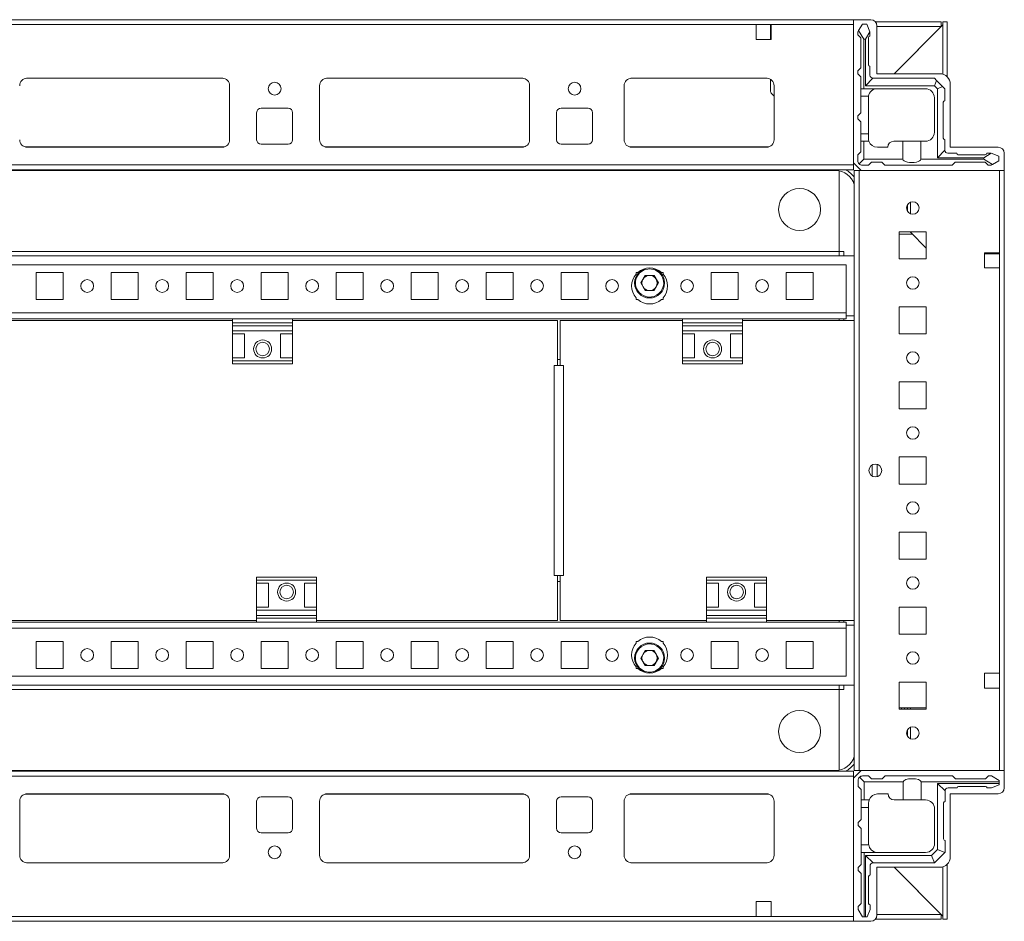
# Model space of a CAD drawing. Units: millimetres. Extents: x -3 to 11579, y -3 to 11520.
# Drawn here: x 1418 to 1746, y 974 to 1274 of the extents above; entities that cross this region are included whole.
import ezdxf

# ---------------------------------------------------------------- set-up
doc = ezdxf.new("R2010")
doc.units = ezdxf.units.MM

msp = doc.modelspace()

# ---------------------------------------------------------------- linework, layer by layer
at = {"color": 7, "linetype": 'Continuous', "lineweight": 15}
for p, q in [((1696.241, 1274.387), (1210.241, 1274.387)), ((1701.991, 1274.387), (1696.241, 1274.387)), ((1696.241, 1274.387), (1696.241, 1226.637)), ((1703.552, 1273.637), (1725.491, 1273.637)), ((1725.491, 1273.637), (1725.491, 1272.137)), ((1727.491, 1273.637), (1725.991, 1273.637)), ((1725.991, 1256.241), (1725.991, 1273.637)), ((1727.491, 1255.337), (1727.491, 1273.637)), ((1242.741, 1272.787), (1663.741, 1272.787)), ((1663.741, 1267.787), (1663.741, 1272.787)), ((1663.741, 1272.787), (1668.741, 1272.787)), ((1668.491, 1272.387), (1668.491, 1272.787)), ((1668.491, 1272.387), (1668.741, 1272.387)), ((1668.491, 1270.137), (1668.491, 1272.387)), ((1668.741, 1272.787), (1668.741, 1267.787)), ((1668.741, 1272.787), (1696.241, 1272.787)), ((1696.241, 1225.987), (1696.241, 1272.787)), ((1697.886, 1270.759), (1697.663, 1270.387)), ((1697.663, 1270.387), (1697.663, 1269.387)), ((1699.163, 1272.887), (1697.886, 1270.759)), ((1697.886, 1270.759), (1699.663, 1267.887)), ((1700.663, 1272.887), (1699.163, 1272.887)), ((1701.663, 1270.387), (1700.663, 1272.887)), ((1701.663, 1270.312), (1701.663, 1270.387)), ((1703.991, 1256.387), (1703.991, 1272.387)), ((1725.491, 1272.137), (1703.991, 1272.137)), ((1725.981, 1272.627), (1709.741, 1256.387)), ((1709.741, 1256.387), (1725.481, 1272.127)), ((1725.986, 1273.204), (1725.981, 1272.627)), ((1668.741, 1267.787), (1663.741, 1267.787)), ((1668.741, 1270.137), (1668.491, 1270.137)), ((1668.491, 1269.137), (1668.491, 1270.137)), ((1668.741, 1269.137), (1668.491, 1269.137)), ((1668.491, 1268.137), (1668.491, 1269.137)), ((1668.491, 1268.137), (1668.741, 1268.137)), ((1668.491, 1267.787), (1668.491, 1268.137)), ((1698.663, 1268.387), (1697.663, 1269.387)), ((1698.663, 1258.387), (1698.663, 1268.387)), ((1699.663, 1267.887), (1699.663, 1251.387)), ((1699.663, 1267.887), (1700.163, 1267.887)), ((1700.163, 1267.887), (1701.663, 1270.312)), ((1700.163, 1252.387), (1700.163, 1267.887)), ((1701.163, 1268.387), (1701.163, 1259.387)), ((1701.663, 1268.887), (1701.663, 1270.312)), ((1697.663, 1257.387), (1698.663, 1258.387)), ((1697.663, 1257.387), (1697.663, 1256.387)), ((1701.663, 1258.887), (1701.663, 1255.887)), ((1420.517, 1254.877), (1485.964, 1254.877)), ((1420.741, 1254.887), (1485.741, 1254.887)), ((1520.517, 1254.877), (1585.964, 1254.877)), ((1520.741, 1254.887), (1585.741, 1254.887)), ((1622.017, 1254.877), (1667.464, 1254.877)), ((1622.241, 1254.887), (1667.241, 1254.887)), ((1668.491, 1250.784), (1668.491, 1254.552)), ((1698.663, 1255.387), (1697.663, 1256.387)), ((1698.663, 1255.387), (1698.663, 1251.387)), ((1702.663, 1254.887), (1700.163, 1252.387)), ((1723.163, 1254.887), (1702.663, 1254.887)), ((1724.991, 1256.387), (1703.991, 1256.387)), ((1723.163, 1254.887), (1723.895, 1254.155)), ((1723.895, 1254.155), (1723.163, 1252.387)), ((1725.931, 1252.12), (1723.895, 1254.155)), ((1488.241, 1252.387), (1488.241, 1234.387)), ((1518.241, 1234.387), (1518.241, 1252.387)), ((1588.241, 1252.387), (1588.241, 1234.387)), ((1619.741, 1234.387), (1619.741, 1252.387)), ((1669.741, 1252.387), (1669.741, 1234.387)), ((1699.663, 1251.387), (1698.663, 1251.387)), ((1698.663, 1248.887), (1698.663, 1251.387)), ((1720.163, 1251.387), (1699.663, 1251.387)), ((1723.163, 1252.387), (1700.163, 1252.387)), ((1724.163, 1251.387), (1723.163, 1252.387)), ((1724.163, 1251.387), (1725.931, 1252.12)), ((1724.163, 1228.387), (1724.163, 1251.387)), ((1725.931, 1252.12), (1726.663, 1251.387)), ((1726.663, 1251.387), (1726.663, 1247.387)), ((1728.491, 1231.887), (1728.491, 1252.887)), ((1669.741, 1248.939), (1668.948, 1249.706)), ((1701.205, 1248.887), (1698.663, 1248.887)), ((1698.663, 1248.887), (1698.663, 1243.387)), ((1701.163, 1248.387), (1701.163, 1236.387)), ((1723.163, 1248.387), (1723.163, 1236.887)), ((1498.741, 1244.887), (1507.741, 1244.887)), ((1598.741, 1244.887), (1607.741, 1244.887)), ((1726.163, 1246.887), (1726.163, 1234.887)), ((1497.241, 1234.387), (1497.241, 1243.387)), ((1509.241, 1243.387), (1509.241, 1234.387)), ((1597.241, 1234.387), (1597.241, 1243.387)), ((1609.241, 1243.387), (1609.241, 1234.387)), ((1698.663, 1243.387), (1697.663, 1242.387)), ((1697.663, 1242.387), (1697.663, 1241.387)), ((1697.663, 1241.387), (1698.663, 1240.387)), ((1698.663, 1240.387), (1698.663, 1236.387)), ((1698.663, 1236.387), (1701.163, 1236.387)), ((1698.663, 1233.887), (1698.663, 1236.387)), ((1701.163, 1236.387), (1701.163, 1234.887)), ((1726.663, 1234.387), (1726.663, 1230.887)), ((1485.741, 1231.887), (1420.741, 1231.887)), ((1507.741, 1232.887), (1498.741, 1232.887)), ((1585.741, 1231.887), (1520.741, 1231.887)), ((1607.741, 1232.887), (1598.741, 1232.887)), ((1667.241, 1231.887), (1622.241, 1231.887)), ((1698.663, 1230.387), (1698.663, 1233.887)), ((1698.663, 1233.887), (1699.663, 1233.887)), ((1699.663, 1233.887), (1699.663, 1227.887)), ((1701.335, 1233.887), (1699.663, 1233.887)), ((1704.163, 1231.887), (1707.663, 1231.887)), ((1712.663, 1233.887), (1709.663, 1233.887)), ((1712.663, 1227.887), (1712.663, 1233.887)), ((1712.663, 1233.887), (1718.663, 1233.887)), ((1718.663, 1233.887), (1718.663, 1227.887)), ((1718.663, 1233.887), (1720.163, 1233.887)), ((1744.491, 1231.887), (1728.491, 1231.887)), ((1697.663, 1229.387), (1698.663, 1230.387)), ((1697.663, 1227.387), (1697.663, 1229.387)), ((1698.102, 1226.327), (1699.663, 1227.887)), ((1699.663, 1227.887), (1712.663, 1227.887)), ((1718.663, 1227.887), (1739.663, 1227.887)), ((1726.663, 1230.887), (1724.163, 1228.387)), ((1739.663, 1228.387), (1724.163, 1228.387)), ((1727.663, 1229.887), (1730.663, 1229.887)), ((1731.163, 1229.387), (1740.163, 1229.387)), ((1742.087, 1229.887), (1739.663, 1228.387)), ((1739.663, 1228.387), (1739.663, 1227.887)), ((1739.663, 1227.887), (1742.535, 1226.11)), ((1742.087, 1229.887), (1740.663, 1229.887)), ((1742.163, 1229.887), (1742.087, 1229.887)), ((1744.663, 1228.887), (1742.163, 1229.887)), ((1744.663, 1227.387), (1744.663, 1228.887)), ((1746.491, 1224.137), (1746.491, 1229.887)), ((1696.241, 1225.987), (1210.241, 1225.987)), ((1210.241, 1224.387), (1696.241, 1224.387)), ((1696.241, 1226.637), (1698.741, 1224.137)), ((1696.241, 1224.387), (1696.241, 1225.987)), ((1701.163, 1225.887), (1699.163, 1225.887)), ((1702.163, 1226.887), (1701.163, 1225.887)), ((1705.663, 1226.887), (1702.163, 1226.887)), ((1706.663, 1225.887), (1705.663, 1226.887)), ((1729.163, 1225.887), (1706.663, 1225.887)), ((1730.163, 1226.887), (1729.163, 1225.887)), ((1740.163, 1226.887), (1730.163, 1226.887)), ((1741.163, 1225.887), (1740.163, 1226.887)), ((1741.163, 1225.887), (1742.163, 1225.887)), ((1742.163, 1225.887), (1742.535, 1226.11)), ((1742.535, 1226.11), (1744.663, 1227.387)), ((1690.241, 1224.137), (1216.241, 1224.137)), ((1691.491, 1197.147), (1691.491, 1224.016)), ((1691.491, 1224.016), (1691.491, 1197.137)), ((1696.491, 1224.137), (1696.491, 1024.137)), ((1698.091, 1224.137), (1696.491, 1224.137)), ((1698.091, 1024.137), (1698.091, 1224.137)), ((1698.091, 1224.137), (1744.891, 1224.137)), ((1698.741, 1224.137), (1746.491, 1224.137)), ((1744.891, 1224.137), (1744.891, 1196.637)), ((1746.491, 1024.137), (1746.491, 1224.137)), ((1714.241, 1212.798), (1714.241, 1210.477)), ((1715.241, 1209.676), (1715.241, 1213.599)), ((1720.491, 1203.637), (1711.491, 1203.637)), ((1711.491, 1203.637), (1711.491, 1194.637)), ((1715.902, 1202.937), (1711.491, 1202.937)), ((1715.241, 1203.621), (1715.225, 1203.637)), ((1715.241, 1203.621), (1715.241, 1203.637)), ((1720.491, 1198.196), (1715.241, 1203.621)), ((1720.491, 1194.637), (1720.491, 1203.637)), ((1696.491, 1195.637), (1209.991, 1195.637)), ((1214.991, 1197.147), (1691.491, 1197.147)), ((1214.991, 1197.137), (1691.491, 1197.137)), ((1691.491, 1197.137), (1691.491, 1197.147)), ((1691.491, 1197.137), (1691.491, 1195.637)), ((1691.491, 1197.137), (1692.991, 1197.137)), ((1692.991, 1197.137), (1692.991, 1195.637)), ((1692.991, 1197.137), (1693.001, 1197.137)), ((1739.891, 1196.637), (1739.891, 1191.637)), ((1744.891, 1196.637), (1739.891, 1196.637)), ((1740.241, 1196.387), (1739.891, 1196.387)), ((1740.241, 1196.637), (1740.241, 1196.387)), ((1741.241, 1196.387), (1740.241, 1196.387)), ((1741.241, 1196.637), (1741.241, 1196.387)), ((1742.241, 1196.387), (1741.241, 1196.387)), ((1742.241, 1196.387), (1742.241, 1196.637)), ((1744.491, 1196.387), (1742.241, 1196.387)), ((1744.491, 1196.637), (1744.491, 1196.387)), ((1744.891, 1196.387), (1744.491, 1196.387)), ((1744.891, 1196.637), (1744.891, 1191.637)), ((1693.741, 1192.637), (1212.741, 1192.637)), ((1693.741, 1176.647), (1693.741, 1192.637)), ((1711.491, 1194.637), (1720.491, 1194.637)), ((1739.891, 1191.637), (1744.891, 1191.637)), ((1744.891, 1191.637), (1744.891, 1056.637)), ((1423.741, 1190.137), (1432.741, 1190.137)), ((1423.741, 1181.137), (1423.741, 1190.137)), ((1432.741, 1190.137), (1432.741, 1181.137)), ((1448.741, 1190.137), (1457.741, 1190.137)), ((1448.741, 1181.137), (1448.741, 1190.137)), ((1457.741, 1190.137), (1457.741, 1181.137)), ((1473.741, 1190.137), (1482.741, 1190.137)), ((1473.741, 1181.137), (1473.741, 1190.137)), ((1482.741, 1190.137), (1482.741, 1181.137)), ((1498.741, 1190.137), (1507.741, 1190.137)), ((1498.741, 1181.137), (1498.741, 1190.137)), ((1507.741, 1190.137), (1507.741, 1181.137)), ((1523.741, 1190.137), (1532.741, 1190.137)), ((1523.741, 1181.137), (1523.741, 1190.137)), ((1532.741, 1190.137), (1532.741, 1181.137)), ((1548.741, 1190.137), (1557.741, 1190.137)), ((1548.741, 1181.137), (1548.741, 1190.137)), ((1557.741, 1190.137), (1557.741, 1181.137)), ((1573.741, 1190.137), (1582.741, 1190.137)), ((1573.741, 1181.137), (1573.741, 1190.137)), ((1582.741, 1190.137), (1582.741, 1181.137)), ((1598.741, 1190.137), (1607.741, 1190.137)), ((1598.741, 1181.137), (1598.741, 1190.137)), ((1607.741, 1190.137), (1607.741, 1181.137)), ((1623.741, 1190.137), (1624.272, 1190.137)), ((1623.741, 1189.606), (1623.741, 1190.137)), ((1625.305, 1186.637), (1626.773, 1189.179)), ((1626.773, 1189.179), (1629.708, 1189.179)), ((1629.708, 1189.179), (1631.176, 1186.637)), ((1632.209, 1190.137), (1632.741, 1190.137)), ((1632.741, 1190.137), (1632.741, 1189.606)), ((1648.741, 1190.137), (1657.741, 1190.137)), ((1648.741, 1181.137), (1648.741, 1190.137)), ((1657.741, 1190.137), (1657.741, 1181.137)), ((1673.741, 1190.137), (1682.741, 1190.137)), ((1673.741, 1181.137), (1673.741, 1190.137)), ((1682.741, 1190.137), (1682.741, 1181.137)), ((1626.773, 1184.095), (1625.305, 1186.637)), ((1631.176, 1186.637), (1629.708, 1184.095)), ((1629.708, 1184.095), (1626.773, 1184.095)), ((1432.741, 1181.137), (1423.741, 1181.137)), ((1457.741, 1181.137), (1448.741, 1181.137)), ((1482.741, 1181.137), (1473.741, 1181.137)), ((1507.741, 1181.137), (1498.741, 1181.137)), ((1532.741, 1181.137), (1523.741, 1181.137)), ((1557.741, 1181.137), (1548.741, 1181.137)), ((1582.741, 1181.137), (1573.741, 1181.137)), ((1607.741, 1181.137), (1598.741, 1181.137)), ((1623.741, 1181.137), (1623.741, 1181.669)), ((1624.272, 1181.137), (1623.741, 1181.137)), ((1632.741, 1181.137), (1632.209, 1181.137)), ((1632.741, 1181.669), (1632.741, 1181.137)), ((1657.741, 1181.137), (1648.741, 1181.137)), ((1682.741, 1181.137), (1673.741, 1181.137)), ((1720.491, 1178.637), (1711.491, 1178.637)), ((1711.491, 1178.637), (1711.491, 1169.637)), ((1720.491, 1169.637), (1720.491, 1178.637)), ((1693.741, 1176.647), (1212.741, 1176.647)), ((1693.741, 1174.637), (1693.741, 1176.647)), ((1693.751, 1176.647), (1693.741, 1176.647)), ((1693.751, 1176.647), (1693.751, 1175.637)), ((1696.491, 1175.637), (1693.751, 1175.637)), ((1309.241, 1174.637), (1489.241, 1174.637)), ((1489.241, 1174.137), (1399.491, 1174.137)), ((1489.241, 1174.637), (1489.241, 1173.358)), ((1509.241, 1174.637), (1489.241, 1174.637)), ((1509.241, 1173.358), (1489.241, 1173.358)), ((1489.241, 1173.358), (1489.241, 1172.409)), ((1489.241, 1172.409), (1509.241, 1172.409)), ((1489.241, 1172.409), (1489.241, 1170.637)), ((1509.241, 1174.637), (1639.241, 1174.637)), ((1509.241, 1174.637), (1509.241, 1173.358)), ((1597.484, 1174.137), (1509.241, 1174.137)), ((1509.241, 1172.409), (1509.241, 1173.358)), ((1509.241, 1172.409), (1509.241, 1170.637)), ((1597.484, 1159.137), (1597.484, 1174.137)), ((1598.473, 1159.137), (1598.473, 1174.137)), ((1598.473, 1174.137), (1639.241, 1174.137)), ((1639.241, 1174.637), (1639.241, 1173.358)), ((1659.241, 1174.637), (1639.241, 1174.637)), ((1659.241, 1173.358), (1639.241, 1173.358)), ((1639.241, 1173.358), (1639.241, 1172.409)), ((1639.241, 1172.409), (1659.241, 1172.409)), ((1639.241, 1172.409), (1639.241, 1170.637)), ((1659.241, 1174.637), (1693.741, 1174.637)), ((1659.241, 1174.637), (1659.241, 1173.358)), ((1659.241, 1174.137), (1696.473, 1174.137)), ((1659.241, 1172.409), (1659.241, 1173.358)), ((1659.241, 1172.409), (1659.241, 1170.637)), ((1691.491, 1174.637), (1691.491, 1174.137)), ((1692.991, 1174.637), (1692.991, 1174.137)), ((1696.473, 1174.137), (1696.473, 1074.137)), ((1509.241, 1170.637), (1489.241, 1170.637)), ((1489.241, 1169.637), (1489.241, 1170.637)), ((1489.241, 1169.637), (1493.241, 1169.637)), ((1489.241, 1169.637), (1489.241, 1161.637)), ((1493.241, 1161.637), (1493.241, 1169.637)), ((1505.241, 1169.637), (1509.241, 1169.637)), ((1505.241, 1161.637), (1505.241, 1169.637)), ((1509.241, 1170.637), (1509.241, 1169.637)), ((1509.241, 1169.637), (1509.241, 1161.637)), ((1659.241, 1170.637), (1639.241, 1170.637)), ((1639.241, 1169.637), (1639.241, 1170.637)), ((1639.241, 1169.637), (1643.241, 1169.637)), ((1639.241, 1169.637), (1639.241, 1161.637)), ((1643.241, 1161.637), (1643.241, 1169.637)), ((1655.241, 1169.637), (1659.241, 1169.637)), ((1655.241, 1161.637), (1655.241, 1169.637)), ((1659.241, 1170.637), (1659.241, 1169.637)), ((1659.241, 1169.637), (1659.241, 1161.637)), ((1711.491, 1169.637), (1720.491, 1169.637)), ((1493.241, 1161.637), (1489.241, 1161.637)), ((1489.241, 1160.637), (1489.241, 1161.637)), ((1509.241, 1160.637), (1489.241, 1160.637)), ((1489.241, 1160.637), (1489.241, 1159.637)), ((1489.241, 1159.637), (1509.241, 1159.637)), ((1509.241, 1161.637), (1505.241, 1161.637)), ((1509.241, 1161.637), (1509.241, 1160.637)), ((1509.241, 1159.637), (1509.241, 1160.637)), ((1597.484, 1159.137), (1596.475, 1159.137)), ((1596.475, 1159.137), (1596.475, 1089.137)), ((1597.973, 1159.137), (1597.481, 1159.137)), ((1598.473, 1161.137), (1597.484, 1161.137)), ((1598.473, 1159.137), (1597.973, 1159.137)), ((1599.483, 1159.137), (1598.473, 1159.137)), ((1599.483, 1089.137), (1599.483, 1159.137)), ((1643.241, 1161.637), (1639.241, 1161.637)), ((1639.241, 1160.637), (1639.241, 1161.637)), ((1659.241, 1160.637), (1639.241, 1160.637)), ((1639.241, 1160.637), (1639.241, 1159.637)), ((1639.241, 1159.637), (1659.241, 1159.637)), ((1659.241, 1161.637), (1655.241, 1161.637)), ((1659.241, 1161.637), (1659.241, 1160.637)), ((1659.241, 1159.637), (1659.241, 1160.637)), ((1720.491, 1153.637), (1711.491, 1153.637)), ((1711.491, 1153.637), (1711.491, 1144.637)), ((1720.491, 1144.637), (1720.491, 1153.637)), ((1711.491, 1144.637), (1720.491, 1144.637)), ((1702.491, 1122.262), (1702.491, 1126.012)), ((1720.491, 1128.637), (1711.491, 1128.637)), ((1711.491, 1128.637), (1711.491, 1119.637)), ((1720.491, 1119.637), (1720.491, 1128.637)), ((1711.491, 1119.637), (1720.491, 1119.637)), ((1720.491, 1103.637), (1711.491, 1103.637)), ((1711.491, 1103.637), (1711.491, 1094.637)), ((1720.491, 1094.637), (1720.491, 1103.637)), ((1711.491, 1094.637), (1720.491, 1094.637)), ((1517.241, 1088.637), (1497.241, 1088.637)), ((1497.241, 1088.637), (1497.241, 1087.637)), ((1497.241, 1087.637), (1517.241, 1087.637)), ((1497.241, 1086.637), (1497.241, 1087.637)), ((1497.241, 1086.637), (1501.241, 1086.637)), ((1497.241, 1078.637), (1497.241, 1086.637)), ((1501.241, 1086.637), (1501.241, 1078.637)), ((1513.241, 1086.637), (1517.241, 1086.637)), ((1513.241, 1086.637), (1513.241, 1078.637)), ((1517.241, 1087.637), (1517.241, 1088.637)), ((1517.241, 1087.637), (1517.241, 1086.637)), ((1517.241, 1078.637), (1517.241, 1086.637)), ((1596.475, 1089.137), (1597.484, 1089.137)), ((1597.481, 1089.137), (1597.973, 1089.137)), ((1597.484, 1074.137), (1597.484, 1089.137)), ((1597.484, 1087.137), (1598.473, 1087.137)), ((1597.973, 1089.137), (1598.473, 1089.137)), ((1598.473, 1074.137), (1598.473, 1089.137)), ((1598.473, 1089.137), (1599.483, 1089.137)), ((1667.241, 1088.637), (1647.241, 1088.637)), ((1647.241, 1088.637), (1647.241, 1087.637)), ((1647.241, 1087.637), (1667.241, 1087.637)), ((1647.241, 1086.637), (1647.241, 1087.637)), ((1647.241, 1086.637), (1651.241, 1086.637)), ((1647.241, 1078.637), (1647.241, 1086.637)), ((1651.241, 1086.637), (1651.241, 1078.637)), ((1663.241, 1086.637), (1667.241, 1086.637)), ((1663.241, 1086.637), (1663.241, 1078.637)), ((1667.241, 1087.637), (1667.241, 1088.637)), ((1667.241, 1087.637), (1667.241, 1086.637)), ((1667.241, 1078.637), (1667.241, 1086.637)), ((1501.241, 1078.637), (1497.241, 1078.637)), ((1497.241, 1077.637), (1497.241, 1078.637)), ((1497.241, 1077.637), (1517.241, 1077.637)), ((1497.241, 1075.865), (1497.241, 1077.637)), ((1517.241, 1078.637), (1513.241, 1078.637)), ((1517.241, 1078.637), (1517.241, 1077.637)), ((1517.241, 1075.865), (1517.241, 1077.637)), ((1651.241, 1078.637), (1647.241, 1078.637)), ((1647.241, 1077.637), (1647.241, 1078.637)), ((1647.241, 1077.637), (1667.241, 1077.637)), ((1647.241, 1075.865), (1647.241, 1077.637)), ((1667.241, 1078.637), (1663.241, 1078.637)), ((1667.241, 1078.637), (1667.241, 1077.637)), ((1667.241, 1075.865), (1667.241, 1077.637)), ((1720.491, 1078.637), (1711.491, 1078.637)), ((1711.491, 1078.637), (1711.491, 1069.637)), ((1720.491, 1069.637), (1720.491, 1078.637)), ((1497.241, 1073.637), (1317.241, 1073.637)), ((1399.491, 1074.137), (1497.241, 1074.137)), ((1517.241, 1075.865), (1497.241, 1075.865)), ((1497.241, 1075.865), (1497.241, 1074.917)), ((1497.241, 1073.637), (1497.241, 1074.917)), ((1497.241, 1074.917), (1517.241, 1074.917)), ((1497.241, 1073.637), (1517.241, 1073.637)), ((1517.241, 1074.917), (1517.241, 1075.865)), ((1517.241, 1073.637), (1517.241, 1074.917)), ((1517.241, 1074.137), (1597.484, 1074.137)), ((1647.241, 1073.637), (1517.241, 1073.637)), ((1647.241, 1074.137), (1598.473, 1074.137)), ((1667.241, 1075.865), (1647.241, 1075.865)), ((1647.241, 1075.865), (1647.241, 1074.917)), ((1647.241, 1073.637), (1647.241, 1074.917)), ((1647.241, 1074.917), (1667.241, 1074.917)), ((1647.241, 1073.637), (1667.241, 1073.637)), ((1667.241, 1074.917), (1667.241, 1075.865)), ((1667.241, 1073.637), (1667.241, 1074.917)), ((1696.473, 1074.137), (1667.241, 1074.137)), ((1693.741, 1073.637), (1667.241, 1073.637)), ((1691.491, 1074.137), (1691.491, 1073.637)), ((1692.991, 1074.137), (1692.991, 1073.637)), ((1693.741, 1071.627), (1693.741, 1073.637)), ((1212.741, 1071.627), (1693.741, 1071.627)), ((1693.741, 1055.637), (1693.741, 1071.627)), ((1693.741, 1071.627), (1693.751, 1071.627)), ((1693.751, 1072.637), (1693.751, 1071.627)), ((1693.751, 1072.637), (1696.491, 1072.637)), ((1423.741, 1067.137), (1432.741, 1067.137)), ((1423.741, 1058.137), (1423.741, 1067.137)), ((1432.741, 1067.137), (1432.741, 1058.137)), ((1448.741, 1067.137), (1457.741, 1067.137)), ((1448.741, 1058.137), (1448.741, 1067.137)), ((1457.741, 1067.137), (1457.741, 1058.137)), ((1473.741, 1067.137), (1482.741, 1067.137)), ((1473.741, 1058.137), (1473.741, 1067.137)), ((1482.741, 1067.137), (1482.741, 1058.137)), ((1498.741, 1067.137), (1507.741, 1067.137)), ((1498.741, 1058.137), (1498.741, 1067.137)), ((1507.741, 1067.137), (1507.741, 1058.137)), ((1523.741, 1067.137), (1532.741, 1067.137)), ((1523.741, 1058.137), (1523.741, 1067.137)), ((1532.741, 1067.137), (1532.741, 1058.137)), ((1548.741, 1067.137), (1557.741, 1067.137)), ((1548.741, 1058.137), (1548.741, 1067.137)), ((1557.741, 1067.137), (1557.741, 1058.137)), ((1573.741, 1067.137), (1582.741, 1067.137)), ((1573.741, 1058.137), (1573.741, 1067.137)), ((1582.741, 1067.137), (1582.741, 1058.137)), ((1598.741, 1067.137), (1607.741, 1067.137)), ((1598.741, 1058.137), (1598.741, 1067.137)), ((1607.741, 1067.137), (1607.741, 1058.137)), ((1623.741, 1067.137), (1624.272, 1067.137)), ((1623.741, 1066.606), (1623.741, 1067.137)), ((1632.209, 1067.137), (1632.741, 1067.137)), ((1632.741, 1067.137), (1632.741, 1066.606)), ((1648.741, 1067.137), (1657.741, 1067.137)), ((1648.741, 1058.137), (1648.741, 1067.137)), ((1657.741, 1067.137), (1657.741, 1058.137)), ((1673.741, 1067.137), (1682.741, 1067.137)), ((1673.741, 1058.137), (1673.741, 1067.137)), ((1682.741, 1067.137), (1682.741, 1058.137)), ((1711.491, 1069.637), (1720.491, 1069.637)), ((1625.305, 1061.637), (1626.773, 1064.179)), ((1626.773, 1064.179), (1629.708, 1064.179)), ((1629.708, 1064.179), (1631.176, 1061.637)), ((1626.773, 1059.095), (1625.305, 1061.637)), ((1631.176, 1061.637), (1629.708, 1059.095)), ((1432.741, 1058.137), (1423.741, 1058.137)), ((1457.741, 1058.137), (1448.741, 1058.137)), ((1482.741, 1058.137), (1473.741, 1058.137)), ((1507.741, 1058.137), (1498.741, 1058.137)), ((1532.741, 1058.137), (1523.741, 1058.137)), ((1557.741, 1058.137), (1548.741, 1058.137)), ((1582.741, 1058.137), (1573.741, 1058.137)), ((1607.741, 1058.137), (1598.741, 1058.137)), ((1623.741, 1058.137), (1623.741, 1058.669)), ((1624.272, 1058.137), (1623.741, 1058.137)), ((1629.708, 1059.095), (1626.773, 1059.095)), ((1632.741, 1058.137), (1632.209, 1058.137)), ((1632.741, 1058.669), (1632.741, 1058.137)), ((1657.741, 1058.137), (1648.741, 1058.137)), ((1682.741, 1058.137), (1673.741, 1058.137)), ((1212.741, 1055.637), (1693.741, 1055.637)), ((1739.891, 1056.637), (1739.891, 1051.637)), ((1744.891, 1056.637), (1739.891, 1056.637)), ((1744.891, 1056.637), (1744.891, 1051.637)), ((1209.991, 1052.637), (1696.491, 1052.637)), ((1691.491, 1051.137), (1214.991, 1051.137)), ((1691.491, 1051.127), (1214.991, 1051.127)), ((1691.491, 1052.637), (1691.491, 1051.137)), ((1691.491, 1051.137), (1691.491, 1051.127)), ((1691.491, 1051.137), (1692.991, 1051.137)), ((1691.491, 1051.137), (1691.491, 1024.259)), ((1691.491, 1024.259), (1691.491, 1051.127)), ((1692.991, 1052.637), (1692.991, 1051.137)), ((1692.991, 1051.137), (1693.001, 1051.137)), ((1720.491, 1053.637), (1711.491, 1053.637)), ((1711.491, 1053.637), (1711.491, 1044.637)), ((1720.491, 1044.637), (1720.491, 1053.637)), ((1739.891, 1051.637), (1744.891, 1051.637)), ((1744.891, 1051.637), (1744.891, 1024.137)), ((1711.491, 1045.087), (1720.228, 1045.087)), ((1711.491, 1045.086), (1712.228, 1045.086)), ((1711.491, 1044.637), (1720.491, 1044.637)), ((1712.228, 1045.086), (1712.228, 1044.637)), ((1712.228, 1045.086), (1713.228, 1045.086)), ((1713.228, 1045.086), (1713.228, 1044.637)), ((1713.228, 1045.086), (1714.228, 1045.086)), ((1714.228, 1044.637), (1714.228, 1045.086)), ((1714.228, 1045.086), (1715.228, 1045.086)), ((1715.228, 1044.637), (1715.228, 1045.086)), ((1715.228, 1045.086), (1720.491, 1045.086)), ((1720.228, 1045.087), (1720.491, 1045.087)), ((1714.228, 1035.496), (1714.228, 1037.779)), ((1715.228, 1034.681), (1715.228, 1038.594)), ((1696.241, 1023.887), (1210.241, 1023.887)), ((1210.241, 1022.287), (1696.241, 1022.287)), ((1216.241, 1024.137), (1690.241, 1024.137)), ((1696.241, 1021.637), (1698.741, 1024.137)), ((1696.241, 1022.287), (1696.241, 1023.887)), ((1696.241, 975.487), (1696.241, 1022.287)), ((1696.241, 973.887), (1696.241, 1021.637)), ((1696.491, 1024.137), (1698.091, 1024.137)), ((1744.891, 1024.137), (1698.091, 1024.137)), ((1699.741, 1020.327), (1698.18, 1021.888)), ((1698.741, 1024.137), (1746.491, 1024.137)), ((1701.241, 1022.327), (1699.241, 1022.327)), ((1701.241, 1022.327), (1702.241, 1021.327)), ((1705.741, 1021.327), (1702.241, 1021.327)), ((1705.741, 1021.327), (1706.741, 1022.327)), ((1729.241, 1022.327), (1706.741, 1022.327)), ((1729.241, 1022.327), (1730.241, 1021.327)), ((1740.241, 1021.327), (1730.241, 1021.327)), ((1740.241, 1021.327), (1741.241, 1022.327)), ((1741.241, 1022.327), (1742.241, 1022.327)), ((1744.741, 1020.827), (1742.241, 1022.327)), ((1746.491, 1024.137), (1746.491, 1018.387)), ((1697.741, 1020.827), (1697.741, 1018.827)), ((1698.741, 1017.827), (1697.741, 1018.827)), ((1698.741, 1017.827), (1698.741, 1014.327)), ((1712.741, 1020.327), (1699.741, 1020.327)), ((1699.741, 1020.327), (1699.741, 1014.327)), ((1712.741, 1014.327), (1712.741, 1020.327)), ((1718.741, 1020.327), (1718.741, 1014.327)), ((1744.741, 1020.327), (1718.741, 1020.327)), ((1724.241, 1019.827), (1744.741, 1019.827)), ((1724.241, 997.827), (1724.241, 1019.827)), ((1724.241, 1019.827), (1726.741, 1017.327)), ((1727.741, 1018.327), (1730.741, 1018.327)), ((1731.241, 1018.827), (1740.241, 1018.827)), ((1742.241, 1018.327), (1740.741, 1018.327)), ((1742.241, 1018.327), (1744.741, 1019.327)), ((1744.741, 1020.827), (1744.741, 1020.327)), ((1744.741, 1019.827), (1744.741, 1020.327)), ((1744.741, 1019.827), (1744.741, 1019.327)), ((1420.741, 1016.387), (1485.741, 1016.387)), ((1498.741, 1015.387), (1507.741, 1015.387)), ((1520.741, 1016.387), (1585.741, 1016.387)), ((1598.741, 1015.387), (1607.741, 1015.387)), ((1667.241, 1016.387), (1622.241, 1016.387)), ((1699.741, 1014.327), (1698.741, 1014.327)), ((1698.741, 1014.327), (1698.741, 1011.827)), ((1701.412, 1014.327), (1699.741, 1014.327)), ((1704.241, 1016.327), (1707.741, 1016.327)), ((1712.741, 1014.327), (1709.741, 1014.327)), ((1718.741, 1014.327), (1712.741, 1014.327)), ((1720.241, 1014.327), (1718.741, 1014.327)), ((1726.741, 1013.827), (1726.741, 1017.327)), ((1744.491, 1016.387), (1728.491, 1016.387)), ((1728.491, 1016.387), (1728.491, 995.387)), ((1418.241, 995.887), (1418.241, 1013.887)), ((1488.241, 1013.887), (1488.241, 995.887)), ((1497.241, 1004.887), (1497.241, 1013.887)), ((1509.241, 1013.887), (1509.241, 1004.887)), ((1518.241, 995.887), (1518.241, 1013.887)), ((1588.241, 1013.887), (1588.241, 995.887)), ((1597.241, 1004.887), (1597.241, 1013.887)), ((1609.241, 1013.887), (1609.241, 1004.887)), ((1619.741, 1013.887), (1619.741, 995.887)), ((1669.741, 995.887), (1669.741, 1013.887)), ((1701.241, 1011.827), (1698.741, 1011.827)), ((1698.741, 1011.827), (1698.741, 1007.827)), ((1701.241, 1013.327), (1701.241, 1011.827)), ((1701.241, 999.827), (1701.241, 1011.827)), ((1723.241, 1011.327), (1723.241, 999.827)), ((1726.241, 1001.327), (1726.241, 1013.327)), ((1698.741, 1007.827), (1697.741, 1006.827)), ((1697.741, 1006.827), (1697.741, 1005.827)), ((1697.741, 1005.827), (1698.741, 1004.827)), ((1698.741, 1004.827), (1698.741, 999.327)), ((1507.741, 1003.387), (1498.741, 1003.387)), ((1607.741, 1003.387), (1598.741, 1003.387)), ((1698.741, 999.327), (1701.283, 999.327)), ((1698.741, 999.327), (1698.741, 996.827)), ((1726.741, 996.827), (1726.741, 1000.827)), ((1698.741, 996.827), (1698.741, 992.827)), ((1698.741, 996.827), (1699.741, 996.827)), ((1699.741, 996.827), (1699.741, 975.327)), ((1703.741, 996.827), (1699.741, 996.827)), ((1700.241, 995.827), (1722.241, 995.827)), ((1700.241, 975.327), (1700.241, 995.827)), ((1702.741, 993.327), (1700.241, 995.827)), ((1703.741, 996.827), (1703.741, 996.869)), ((1720.241, 996.827), (1704.241, 996.827)), ((1722.241, 995.827), (1724.241, 997.827)), ((1722.241, 995.827), (1723.266, 993.352)), ((1723.266, 993.352), (1726.716, 996.802)), ((1724.241, 997.827), (1726.716, 996.802)), ((1726.741, 996.827), (1726.716, 996.802)), ((1485.964, 993.397), (1420.517, 993.397)), ((1485.741, 993.387), (1420.741, 993.387)), ((1585.964, 993.397), (1520.517, 993.397)), ((1585.741, 993.387), (1520.741, 993.387)), ((1667.464, 993.397), (1622.017, 993.397)), ((1622.241, 993.387), (1667.241, 993.387)), ((1697.741, 991.827), (1698.741, 992.827)), ((1697.741, 991.827), (1697.741, 990.827)), ((1701.741, 992.327), (1701.741, 989.327)), ((1702.741, 993.327), (1723.241, 993.327)), ((1724.991, 991.887), (1703.991, 991.887)), ((1703.991, 991.887), (1703.991, 975.887)), ((1725.481, 976.147), (1709.741, 991.887)), ((1709.741, 991.887), (1725.981, 975.647)), ((1723.266, 993.352), (1723.241, 993.327)), ((1725.991, 974.637), (1725.991, 992.033)), ((1727.491, 974.637), (1727.491, 992.938)), ((1698.741, 989.827), (1697.741, 990.827)), ((1698.741, 989.827), (1698.741, 979.827)), ((1701.241, 988.827), (1701.241, 979.827)), ((1663.741, 980.487), (1663.741, 975.487)), ((1668.741, 980.487), (1663.741, 980.487)), ((1668.741, 975.487), (1668.741, 980.487)), ((1697.741, 978.827), (1698.741, 979.827)), ((1697.741, 977.827), (1697.741, 978.827)), ((1701.741, 977.827), (1701.741, 979.327)), ((1663.741, 975.487), (1242.741, 975.487)), ((1663.741, 975.487), (1668.741, 975.487)), ((1696.241, 975.487), (1668.741, 975.487)), ((1697.741, 977.827), (1699.241, 975.327)), ((1699.741, 975.327), (1699.241, 975.327)), ((1699.741, 975.327), (1700.241, 975.327)), ((1700.241, 975.327), (1700.741, 975.327)), ((1701.741, 977.827), (1700.741, 975.327)), ((1703.991, 976.137), (1725.491, 976.137)), ((1725.491, 974.637), (1725.491, 976.137)), ((1725.981, 975.647), (1725.986, 975.071)), ((1210.241, 973.887), (1696.241, 973.887)), ((1701.991, 973.887), (1696.241, 973.887)), ((1725.491, 974.637), (1703.552, 974.637)), ((1727.491, 974.637), (1725.991, 974.637))]:
    msp.add_line(p, q, dxfattribs=at)
at = {"color": 8, "linetype": 'Continuous', "lineweight": 15}
for p, q in [((1725.481, 1272.127), (1703.991, 1272.127)), ((1725.981, 1272.627), (1725.981, 1256.244)), ((1486.441, 1231.987), (1420.041, 1231.987)), ((1586.441, 1231.987), (1520.041, 1231.987)), ((1667.941, 1231.987), (1621.541, 1231.987)), ((1690.241, 1224.387), (1690.241, 1224.137)), ((1693.001, 1195.637), (1693.001, 1197.137)), ((1693.001, 1174.137), (1693.001, 1174.637)), ((1702.391, 1122.319), (1702.391, 1125.955)), ((1704.091, 1122.099), (1704.091, 1126.176)), ((1693.001, 1073.637), (1693.001, 1074.137)), ((1693.001, 1051.137), (1693.001, 1052.637)), ((1720.228, 1045.086), (1720.228, 1045.087)), ((1690.241, 1023.887), (1690.241, 1024.137)), ((1420.041, 1016.287), (1486.441, 1016.287)), ((1520.041, 1016.287), (1586.441, 1016.287)), ((1621.541, 1016.287), (1667.941, 1016.287)), ((1725.981, 992.03), (1725.981, 975.647)), ((1703.991, 976.147), (1725.481, 976.147))]:
    msp.add_line(p, q, dxfattribs=at)
at = {"color": 7, "linetype": 'Continuous', "lineweight": 15}
for centre, radius in [((1503.241, 1251.387), 2.125), ((1603.241, 1251.387), 2.125), ((1678.241, 1211.137), 7), ((1715.991, 1211.637), 2.1), ((1628.241, 1186.637), 5), ((1715.991, 1186.637), 2.1), ((1440.741, 1185.637), 2.125), ((1465.741, 1185.637), 2.125), ((1490.741, 1185.637), 2.125), ((1515.741, 1185.637), 2.125), ((1540.741, 1185.637), 2.125), ((1565.741, 1185.637), 2.125), ((1590.741, 1185.637), 2.125), ((1615.741, 1185.637), 2.125), ((1640.741, 1185.637), 2.125), ((1665.741, 1185.637), 2.125), ((1499.241, 1164.637), 3), ((1499.241, 1164.637), 2.25), ((1649.241, 1164.637), 3), ((1649.241, 1164.637), 2.25), ((1715.991, 1161.637), 2.1), ((1715.991, 1136.637), 2.1), ((1703.491, 1124.137), 2.125), ((1715.991, 1111.637), 2.1), ((1507.241, 1083.637), 3), ((1657.241, 1083.637), 3), ((1715.991, 1086.637), 2.1), ((1507.241, 1083.637), 2.25), ((1657.241, 1083.637), 2.25), ((1440.741, 1062.637), 2.125), ((1465.741, 1062.637), 2.125), ((1490.741, 1062.637), 2.125), ((1515.741, 1062.637), 2.125), ((1540.741, 1062.637), 2.125), ((1565.741, 1062.637), 2.125), ((1590.741, 1062.637), 2.125), ((1615.741, 1062.637), 2.125), ((1628.241, 1061.637), 5), ((1640.741, 1062.637), 2.125), ((1665.741, 1062.637), 2.125), ((1715.991, 1061.637), 2.1), ((1678.241, 1037.137), 7), ((1715.991, 1036.637), 2.1), ((1503.241, 996.887), 2.125), ((1603.241, 996.887), 2.125)]:
    msp.add_circle(centre, radius, dxfattribs=at)
for centre, radius, start, end in [((1701.991, 1272.387), 2, 0, 90), ((1725.497, 1272.121), 0.0175, 111.16534, 158.83466), ((1701.663, 1268.387), 0.5, 90, 180), ((1701.663, 1259.387), 0.5, 180, 270), ((1420.741, 1252.387), 2.5, 90, 180), ((1485.741, 1252.387), 2.5, 0, 90), ((1520.741, 1252.387), 2.5, 90, 180), ((1585.741, 1252.387), 2.5, 0, 90), ((1622.241, 1252.387), 2.5, 90, 180), ((1667.241, 1252.387), 2.5, 0, 90), ((1702.663, 1255.887), 1, 180, 270), ((1724.991, 1252.887), 3.5, 0, 90), ((1669.991, 1250.784), 1.5, 180, 225.93919), ((1704.165, 1248.385), 3.003, 90.04483, 170.36125), ((1720.163, 1248.387), 3, 0, 90), ((1704.163, 1248.387), 3, 170.40593, 180), ((1726.663, 1246.887), 0.5, 90, 180), ((1498.741, 1243.387), 1.5, 90, 180), ((1507.741, 1243.387), 1.5, 0, 90), ((1598.741, 1243.387), 1.5, 90, 180), ((1607.741, 1243.387), 1.5, 0, 90), ((1420.741, 1234.387), 2.5, 180, 270), ((1485.741, 1234.387), 2.5, 270, 0), ((1498.741, 1234.387), 1.5, 180, 270), ((1507.741, 1234.387), 1.5, 270, 0), ((1520.741, 1234.387), 2.5, 180, 270), ((1585.741, 1234.387), 2.5, 270, 0), ((1598.741, 1234.387), 1.5, 180, 270), ((1607.741, 1234.387), 1.5, 270, 0), ((1622.241, 1234.387), 2.5, 180, 270), ((1667.241, 1234.387), 2.5, 270, 0), ((1704.163, 1234.887), 3, 180.00094, 199.46986), ((1720.163, 1236.887), 3, 270, 0), ((1726.663, 1234.887), 0.5, 180, 270), ((1704.163, 1234.887), 3, 199.47122, 270), ((1709.663, 1231.887), 2, 90, 180), ((1744.491, 1229.887), 2, 0, 90), ((1727.663, 1230.887), 1, 180, 270), ((1731.163, 1229.887), 0.5, 180, 270), ((1740.163, 1229.887), 0.5, 270, 0), ((1699.163, 1227.387), 1.5, 180, 225), ((1699.163, 1227.387), 1.5, 225, 270), ((1690.241, 1217.637), 6.5, 15.94237, 90), ((1628.241, 1185.637), 6, 48.59038, 131.40962), ((1628.241, 1185.637), 6, 138.59038, 221.40962), ((1628.241, 1186.637), 4.7, 29.99992, 210.00014), ((1628.241, 1186.637), 4.7, 210.00018, 29.99987), ((1628.241, 1186.637), 2.542, 90, 150), ((1628.241, 1186.637), 2.542, 30, 90), ((1628.241, 1185.637), 6, 318.59038, 41.40962), ((1628.241, 1186.637), 2.542, 150, 210), ((1628.241, 1186.637), 2.542, 210, 270), ((1628.241, 1186.637), 2.542, 270, 330), ((1628.241, 1186.637), 2.542, 330, 30), ((1628.241, 1185.637), 6, 228.59038, 311.40962), ((1628.241, 1062.637), 6, 48.59038, 131.40962), ((1628.241, 1062.637), 6, 138.59038, 221.40962), ((1628.241, 1061.637), 4.7, 149.99997, 330.00006), ((1628.241, 1061.637), 4.7, 330.00008, 149.99995), ((1628.241, 1061.637), 2.542, 90, 150), ((1628.241, 1061.637), 2.542, 30, 90), ((1628.241, 1062.637), 6, 318.59038, 41.40962), ((1628.241, 1061.637), 2.542, 150, 210), ((1628.241, 1061.637), 2.542, 210, 270), ((1628.241, 1061.637), 2.542, 270, 330), ((1628.241, 1061.637), 2.542, 330, 30), ((1628.241, 1062.637), 6, 228.59038, 311.40962), ((1690.241, 1030.637), 6.5, 270, 344.05763), ((1699.241, 1020.827), 1.5, 135, 180), ((1699.241, 1020.827), 1.5, 90, 135), ((1727.741, 1017.327), 1, 90, 180), ((1731.241, 1018.327), 0.5, 90, 180), ((1740.241, 1018.327), 0.5, 0, 90), ((1744.491, 1018.387), 2, 270, 0), ((1420.741, 1013.887), 2.5, 90, 180), ((1485.741, 1013.887), 2.5, 0, 90), ((1498.741, 1013.887), 1.5, 90, 180), ((1507.741, 1013.887), 1.5, 0, 90), ((1520.741, 1013.887), 2.5, 90, 180), ((1585.741, 1013.887), 2.5, 0, 90), ((1598.741, 1013.887), 1.5, 90, 180), ((1607.741, 1013.887), 1.5, 0, 90), ((1622.241, 1013.887), 2.5, 90, 180), ((1667.241, 1013.887), 2.5, 0, 90), ((1704.241, 1013.327), 3, 160.52892, 179.99997), ((1704.241, 1013.327), 3, 90, 160.52878), ((1709.741, 1016.327), 2, 180, 270), ((1720.241, 1011.327), 3, 0, 90), ((1726.741, 1013.327), 0.5, 90, 180), ((1498.741, 1004.887), 1.5, 180, 270), ((1507.741, 1004.887), 1.5, 270, 0), ((1598.741, 1004.887), 1.5, 180, 270), ((1607.741, 1004.887), 1.5, 270, 0), ((1726.741, 1001.327), 0.5, 180, 270), ((1704.241, 999.827), 3, 180, 189.59407), ((1704.241, 999.827), 3, 189.59437, 260.40552), ((1720.241, 999.827), 3, 270, 0), ((1420.741, 995.887), 2.5, 180, 270), ((1485.741, 995.887), 2.5, 270, 0), ((1520.741, 995.887), 2.5, 180, 270), ((1585.741, 995.887), 2.5, 270, 0), ((1622.241, 995.887), 2.5, 180, 270), ((1667.241, 995.887), 2.5, 270, 0), ((1704.241, 999.827), 3, 260.40593, 270), ((1724.991, 995.387), 3.5, 270, 0), ((1702.741, 992.327), 1, 90, 180), ((1701.741, 988.827), 0.5, 90, 180), ((1701.741, 979.827), 0.5, 180, 270), ((1701.991, 975.887), 2, 270, 0), ((1725.497, 976.154), 0.0175, 201.15218, 248.76237)]:
    msp.add_arc(centre, radius, start, end, dxfattribs=at)
at = {"color": 8, "linetype": 'Continuous', "lineweight": 15}
for centre, start, end in [((1690.241, 1217.637), 33.55731, 64.15807), ((1690.241, 1030.637), 295.84193, 326.44269)]:
    msp.add_arc(centre, 7.5, start, end, dxfattribs=at)
at = {"color": 7, "linetype": 'Continuous', "lineweight": 15}
for centre, start_param, end_param in [((1715.663, 1227.887), 0, 3.1415927), ((1715.741, 1020.327), 3.1415927, 6.2831853)]:
    msp.add_ellipse(centre, major_axis=(-3, 0), ratio=0.3639702, start_param=start_param, end_param=end_param, dxfattribs=at)

doc.saveas('drawing.dxf')
